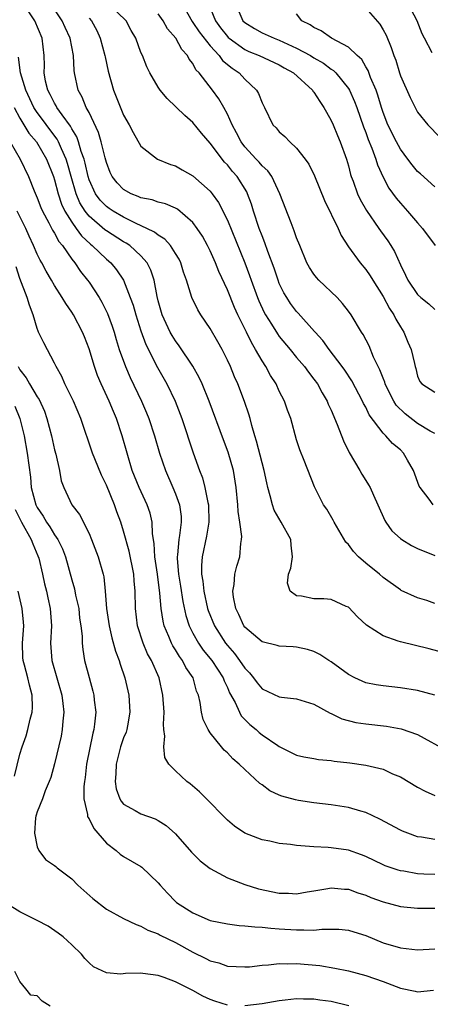
# Model space of a CAD drawing. Units: inches. Extents: x 2589000 to 2592000, y 1521000 to 1524000.
# Drawn here: x 2589739 to 2589786, y 1521247 to 1521361 of the extents above; entities that cross this region are included whole.
import ezdxf

# ---------------------------------------------------------------- set-up
doc = ezdxf.new("R2010")
doc.units = ezdxf.units.IN
doc.header["$MEASUREMENT"] = 0
doc.layers.add('LD25891521_2ft', color=133, linetype='Continuous')

msp = doc.modelspace()

# ---------------------------------------------------------------- linework, layer by layer
at = {"layer": 'LD25891521_2ft'}
for points, elevation in [([(2589787.91, 1521287.91), (2589786.33, 1521288.33), (2589783, 1521289.15), (2589782.75, 1521289.25), (2589781, 1521289.84), (2589779.07, 1521291.07), (2589778.04, 1521292.04), (2589777, 1521293.16), (2589776.75, 1521293.25), (2589775, 1521294.05), (2589774.14, 1521294.14), (2589773, 1521294.14), (2589771.57, 1521294.43), (2589771, 1521294.47), (2589770.24, 1521295), (2589769.93, 1521295.93), (2589770.08, 1521297), (2589770.32, 1521297.68), (2589770.52, 1521299), (2589770.36, 1521300.36), (2589770.32, 1521301), (2589769.23, 1521303), (2589768.41, 1521304.41), (2589768.2, 1521305), (2589767.96, 1521306.04), (2589767.68, 1521307), (2589767.55, 1521307.55), (2589767.25, 1521309), (2589767, 1521309.88), (2589766.38, 1521312.38), (2589766.17, 1521313), (2589765.81, 1521314.19), (2589765.62, 1521315), (2589765.49, 1521315.49), (2589764.98, 1521316.98), (2589764.2, 1521319), (2589763.82, 1521319.82), (2589763.35, 1521321), (2589763, 1521321.76), (2589762.38, 1521323), (2589761.89, 1521323.89), (2589761, 1521325.41), (2589759.92, 1521327), (2589759.57, 1521327.57), (2589758.89, 1521329), (2589758.26, 1521331), (2589757.94, 1521331.94), (2589757.61, 1521333), (2589757.42, 1521333.42), (2589757, 1521334.1), (2589756.42, 1521335), (2589755.75, 1521335.75), (2589755, 1521336.2), (2589754.56, 1521336.56), (2589753.68, 1521337), (2589752.43, 1521337.57), (2589751, 1521338.28), (2589749.77, 1521339), (2589749.31, 1521339.31), (2589749, 1521339.53), (2589748.28, 1521340.28), (2589747.74, 1521341), (2589747, 1521342.63), (2589746.88, 1521343), (2589746.55, 1521344.55), (2589746.43, 1521345), (2589746.09, 1521345.91), (2589745.79, 1521347), (2589745.59, 1521347.59), (2589745, 1521348.51), (2589744.84, 1521348.84), (2589743.87, 1521350.13), (2589743.27, 1521351), (2589743.18, 1521351.18), (2589743, 1521351.47), (2589742.51, 1521352.51), (2589742.22, 1521353), (2589741.98, 1521354.02), (2589741.82, 1521355), (2589741.83, 1521355.83), (2589741.8, 1521357), (2589741.56, 1521359), (2589740.71, 1521361), (2589739.42, 1521363)], 8382), ([(2589787, 1521293.61), (2589786.07, 1521293.93), (2589785, 1521294.24), (2589783.1, 1521295.1), (2589783, 1521295.16), (2589781, 1521296.6), (2589780.57, 1521297), (2589779, 1521298.26), (2589778.16, 1521299), (2589777.6, 1521299.6), (2589777, 1521300.4), (2589776.7, 1521300.7), (2589775.33, 1521303), (2589775.23, 1521303.23), (2589774.5, 1521304.5), (2589774.13, 1521305), (2589773.08, 1521307.08), (2589771.87, 1521310.13), (2589771.36, 1521311.36), (2589771, 1521312.53), (2589770.32, 1521315), (2589769.95, 1521315.95), (2589769.62, 1521317), (2589769, 1521318.18), (2589768.62, 1521319), (2589767.98, 1521319.98), (2589767.43, 1521321), (2589767, 1521321.67), (2589766.26, 1521323), (2589765.78, 1521323.78), (2589765.21, 1521325), (2589764.21, 1521327), (2589763.83, 1521327.83), (2589763, 1521329.9), (2589762.01, 1521332.01), (2589761.62, 1521333), (2589761, 1521334.41), (2589760.71, 1521335), (2589760.1, 1521336.1), (2589759.51, 1521337), (2589759, 1521337.67), (2589757.22, 1521339.22), (2589757, 1521339.33), (2589755.84, 1521339.84), (2589755, 1521340.03), (2589754.29, 1521340.29), (2589753, 1521340.53), (2589752.69, 1521340.69), (2589751.87, 1521341), (2589751, 1521341.49), (2589750.26, 1521342.26), (2589749.67, 1521343), (2589749.45, 1521343.45), (2589749, 1521344.61), (2589748.85, 1521345.15), (2589748.41, 1521347), (2589748.1, 1521348.1), (2589747, 1521350.4), (2589746.68, 1521351), (2589746.2, 1521352.2), (2589745.73, 1521353), (2589745.31, 1521355), (2589745.28, 1521355.27), (2589745.2, 1521357), (2589744.82, 1521359), (2589744.24, 1521360.24), (2589743.9, 1521361), (2589742.56, 1521363)], 8384), ([(2589786.8, 1521305), (2589786.32, 1521305.68), (2589785.3, 1521307), (2589785.18, 1521307.18), (2589784.51, 1521309), (2589783.83, 1521310.18), (2589783.36, 1521311), (2589783, 1521311.36), (2589782.11, 1521312.11), (2589781.33, 1521313), (2589781, 1521313.32), (2589779.41, 1521315.41), (2589779, 1521316.3), (2589778.75, 1521316.75), (2589778.64, 1521317), (2589777.37, 1521319.37), (2589776.58, 1521320.58), (2589776.29, 1521321), (2589774.76, 1521323), (2589774.02, 1521324.02), (2589773.13, 1521325), (2589773.08, 1521325.08), (2589771.19, 1521327.19), (2589771, 1521327.38), (2589770.31, 1521328.31), (2589769.86, 1521329), (2589769.54, 1521329.54), (2589769, 1521330.63), (2589768.85, 1521331), (2589768.39, 1521332.39), (2589767.67, 1521334.33), (2589767.33, 1521335.33), (2589767, 1521336.13), (2589766.68, 1521337), (2589766.02, 1521339), (2589765.79, 1521339.79), (2589765.34, 1521341), (2589765.23, 1521341.23), (2589764.12, 1521343), (2589763.59, 1521343.59), (2589763, 1521344.34), (2589762.66, 1521344.66), (2589761, 1521346.87), (2589760.02, 1521348.02), (2589759, 1521349.25), (2589758.06, 1521350.06), (2589756.03, 1521352.03), (2589755.22, 1521353), (2589755, 1521353.33), (2589754.02, 1521355), (2589753.69, 1521355.69), (2589753.17, 1521357), (2589753, 1521357.37), (2589752.39, 1521359), (2589751.88, 1521359.88), (2589751.29, 1521361), (2589749.25, 1521363)], 8388), ([(2589757.77, 1521363), (2589758.93, 1521360.93), (2589759, 1521360.84), (2589759.74, 1521359.74), (2589761, 1521358.14), (2589762.05, 1521357), (2589762.44, 1521356.44), (2589763.53, 1521355.53), (2589764.34, 1521355), (2589765, 1521354.27), (2589766.37, 1521353), (2589766.6, 1521352.6), (2589767, 1521351.52), (2589767.27, 1521351), (2589768.26, 1521349), (2589768.63, 1521348.63), (2589769, 1521348.17), (2589769.63, 1521347.63), (2589770.2, 1521347), (2589771, 1521346.29), (2589772.01, 1521345), (2589772.43, 1521344.43), (2589773.08, 1521343.08), (2589774.22, 1521340.22), (2589775.79, 1521337), (2589776.16, 1521336.16), (2589777, 1521334.87), (2589778.35, 1521333), (2589779, 1521332.25), (2589779.51, 1521331.51), (2589779.8, 1521331), (2589781, 1521329.11), (2589781.74, 1521327.74), (2589782.25, 1521327), (2589782.48, 1521326.48), (2589783, 1521325.61), (2589783.39, 1521325), (2589783.85, 1521323.85), (2589784.25, 1521323), (2589784.63, 1521321.37), (2589784.73, 1521321), (2589784.8, 1521320.8), (2589785, 1521319.89), (2589785.27, 1521319.27), (2589785.49, 1521319), (2589787, 1521318.04)], 8392), ([(2589760.81, 1521363), (2589761.63, 1521361), (2589762.21, 1521360.21), (2589763, 1521359.2), (2589763.1, 1521359.1), (2589763.2, 1521359), (2589765, 1521357.69), (2589765.47, 1521357.47), (2589766.66, 1521357), (2589769, 1521355.91), (2589769.58, 1521355.58), (2589770.63, 1521355), (2589772.83, 1521353), (2589772.89, 1521352.89), (2589773, 1521352.77), (2589773.68, 1521351.68), (2589774.16, 1521351), (2589774.44, 1521350.44), (2589775, 1521349.49), (2589775.22, 1521349), (2589775.73, 1521347.73), (2589776.05, 1521347), (2589776.78, 1521345), (2589777, 1521344.24), (2589777.25, 1521343.25), (2589777.33, 1521343), (2589777.53, 1521342.47), (2589778.04, 1521341), (2589778.34, 1521340.34), (2589779.08, 1521339.08), (2589780.52, 1521337), (2589780.71, 1521336.71), (2589781.55, 1521335.55), (2589781.9, 1521335), (2589782.31, 1521334.31), (2589783, 1521332.77), (2589783.6, 1521331.6), (2589783.88, 1521331), (2589785, 1521329.35), (2589785.38, 1521329), (2589786.28, 1521328.28), (2589787, 1521327.63)], 8394), ([(2589763.92, 1521363), (2589764.8, 1521361), (2589765, 1521360.81), (2589766.12, 1521360.12), (2589767, 1521359.64), (2589768.4, 1521359), (2589769, 1521358.78), (2589771, 1521357.87), (2589772.6, 1521357), (2589773, 1521356.75), (2589774.1, 1521356.1), (2589775, 1521355.43), (2589775.27, 1521355.27), (2589775.53, 1521355), (2589777, 1521353.2), (2589777.12, 1521353), (2589777.7, 1521351.7), (2589777.96, 1521351), (2589778.74, 1521348.74), (2589779, 1521348.11), (2589779.29, 1521347.29), (2589779.72, 1521346.28), (2589780.18, 1521345), (2589780.36, 1521344.36), (2589781, 1521342.92), (2589781.67, 1521341.67), (2589782.51, 1521340.51), (2589783, 1521339.9), (2589783.83, 1521339), (2589785, 1521337.63), (2589785.58, 1521337), (2589787.03, 1521335.03)], 8396), ([(2589779, 1521362.47), (2589780.62, 1521360.62), (2589781, 1521359.99), (2589781.35, 1521359.35), (2589781.94, 1521357.94), (2589782.24, 1521357), (2589782.46, 1521356.46), (2589782.89, 1521355), (2589783, 1521354.67), (2589784.14, 1521352.14), (2589784.7, 1521351), (2589785, 1521350.46), (2589786.16, 1521349), (2589787.56, 1521347.56)], 8400), ([(2589786.67, 1521357.33), (2589785.8, 1521359), (2589785.53, 1521359.53), (2589784.96, 1521361), (2589783.92, 1521363)], 8402), ([(2589747, 1521361.32), (2589747.3, 1521361), (2589747.89, 1521359.89), (2589748.3, 1521359), (2589748.83, 1521357), (2589748.85, 1521356.85), (2589749.2, 1521355.2), (2589749.83, 1521353), (2589751, 1521350.1), (2589751.65, 1521349), (2589752.11, 1521348.11), (2589753, 1521346.52), (2589754.9, 1521345), (2589756.4, 1521344.4), (2589757, 1521344.23), (2589757.77, 1521343.77), (2589759, 1521343.07), (2589761, 1521341.3), (2589761.25, 1521341), (2589761.98, 1521339.98), (2589763, 1521337.96), (2589765.01, 1521333.01), (2589765.56, 1521331.56), (2589765.75, 1521331), (2589766.49, 1521329), (2589766.63, 1521328.63), (2589767.26, 1521327.26), (2589767.4, 1521327), (2589768.09, 1521325.91), (2589768.78, 1521324.78), (2589769, 1521324.48), (2589770.24, 1521323), (2589771, 1521322.06), (2589771.9, 1521321), (2589772.36, 1521320.36), (2589773, 1521319.55), (2589773.4, 1521319), (2589773.96, 1521317.96), (2589774.52, 1521317), (2589774.66, 1521316.66), (2589775, 1521315.95), (2589775.7, 1521314.3), (2589776.42, 1521312.42), (2589777.08, 1521311.08), (2589778.32, 1521309), (2589778.56, 1521308.56), (2589779, 1521307.82), (2589779.33, 1521307.33), (2589779.51, 1521307), (2589779.89, 1521306.11), (2589780.41, 1521305), (2589781.2, 1521303.2), (2589781.31, 1521303), (2589782.01, 1521302.01), (2589783, 1521301.12), (2589783.16, 1521301), (2589784.29, 1521300.29), (2589785, 1521299.95), (2589787, 1521299.15)], 8386), ([(2589787, 1521313.25), (2589786.45, 1521313.55), (2589785, 1521314.44), (2589783.54, 1521315.54), (2589782.53, 1521316.53), (2589782.24, 1521317), (2589781.82, 1521317.82), (2589781.24, 1521319), (2589781.2, 1521319.2), (2589781, 1521319.68), (2589780.64, 1521320.64), (2589780.44, 1521321), (2589779.9, 1521322.1), (2589779.39, 1521323.39), (2589778.71, 1521324.71), (2589778.5, 1521325), (2589777.3, 1521327), (2589777, 1521327.42), (2589776.32, 1521328.32), (2589775.68, 1521329), (2589773.59, 1521331), (2589773.3, 1521331.3), (2589773, 1521331.69), (2589772.48, 1521332.48), (2589772.2, 1521333), (2589771.36, 1521335), (2589771, 1521335.91), (2589770.73, 1521336.73), (2589770.37, 1521337.63), (2589769.07, 1521341), (2589768.12, 1521343), (2589767.66, 1521343.66), (2589767, 1521344.23), (2589766.66, 1521344.66), (2589766.33, 1521345), (2589765, 1521346.45), (2589764.58, 1521347), (2589764.06, 1521348.06), (2589763.53, 1521349), (2589763, 1521350.22), (2589762.59, 1521351), (2589762, 1521352), (2589761.27, 1521353), (2589759.72, 1521355), (2589759.36, 1521355.36), (2589759, 1521356.06), (2589758.58, 1521356.58), (2589758.38, 1521357), (2589757.71, 1521357.71), (2589757.02, 1521359), (2589756.08, 1521360.08), (2589755.56, 1521361), (2589755, 1521361.82)], 8390), ([(2589787, 1521341.8), (2589785.32, 1521343.32), (2589785, 1521343.59), (2589784.35, 1521344.35), (2589783.88, 1521345), (2589783, 1521346.17), (2589782.55, 1521347), (2589781.54, 1521349), (2589781, 1521350.4), (2589780.81, 1521351), (2589780.4, 1521352.4), (2589780.19, 1521353), (2589779.56, 1521354.44), (2589779.27, 1521355.27), (2589779, 1521355.69), (2589778.53, 1521356.53), (2589778.01, 1521357), (2589777, 1521357.96), (2589775.04, 1521359), (2589773.84, 1521359.84), (2589773, 1521360.23), (2589772.56, 1521360.56), (2589771.62, 1521361), (2589771, 1521361.82)], 8398), ([(2589787, 1521283), (2589785, 1521283.52), (2589783, 1521283.84), (2589781, 1521284.05), (2589780.19, 1521284.19), (2589779, 1521284.43), (2589778.59, 1521284.59), (2589777.73, 1521285), (2589777, 1521285.39), (2589775, 1521286.85), (2589774.74, 1521287), (2589773.7, 1521287.7), (2589773, 1521288.05), (2589772.26, 1521288.26), (2589771, 1521288.55), (2589770.59, 1521288.59), (2589769, 1521288.66), (2589768.75, 1521288.75), (2589767, 1521289.14), (2589765, 1521290.84), (2589764.88, 1521291), (2589764.33, 1521292.33), (2589763.98, 1521293), (2589763.69, 1521294.31), (2589763.63, 1521295), (2589763.79, 1521295.79), (2589763.85, 1521297), (2589764.08, 1521297.92), (2589764.43, 1521299), (2589764.54, 1521300.54), (2589764.64, 1521301), (2589764.66, 1521301.34), (2589764.43, 1521303), (2589764.24, 1521304.24), (2589764.21, 1521305), (2589764.03, 1521307), (2589763.7, 1521309), (2589763.1, 1521311.1), (2589762.54, 1521312.54), (2589760.89, 1521317), (2589760.09, 1521319), (2589759.75, 1521319.75), (2589759, 1521321.07), (2589757.42, 1521323.42), (2589757, 1521323.97), (2589756.61, 1521324.61), (2589756.39, 1521325), (2589755.47, 1521327), (2589755, 1521328.62), (2589754.87, 1521329.13), (2589754.52, 1521331), (2589754.15, 1521332.15), (2589753.73, 1521333), (2589753, 1521333.81), (2589751.71, 1521335), (2589751.29, 1521335.29), (2589751, 1521335.45), (2589749, 1521336.71), (2589748.83, 1521336.83), (2589747, 1521338.41), (2589746.54, 1521339), (2589745.95, 1521339.95), (2589745.49, 1521341), (2589744.92, 1521343), (2589744.51, 1521344.51), (2589744.36, 1521345), (2589743.8, 1521346.2), (2589743.47, 1521347), (2589743.31, 1521347.31), (2589742.45, 1521348.45), (2589741.61, 1521349.61), (2589741, 1521350.4), (2589740.6, 1521351), (2589739.67, 1521353), (2589739.08, 1521355), (2589738.83, 1521356.83)], 8380), ([(2589738.32, 1521351), (2589739, 1521349.76), (2589739.47, 1521349), (2589740.03, 1521348.03), (2589740.91, 1521347), (2589742.07, 1521345), (2589742.87, 1521343), (2589743, 1521342.6), (2589743.41, 1521341), (2589743.8, 1521339.8), (2589744.19, 1521339), (2589745, 1521337.7), (2589745.51, 1521337), (2589746.12, 1521336.12), (2589747.16, 1521335.16), (2589747.37, 1521335), (2589749, 1521333.44), (2589749.51, 1521333), (2589750.19, 1521332.19), (2589750.99, 1521330.99), (2589751.76, 1521329), (2589752.1, 1521328.1), (2589752.4, 1521327), (2589753, 1521325.15), (2589753.57, 1521323.57), (2589754.92, 1521320.92), (2589755.99, 1521319), (2589756.94, 1521317), (2589757.71, 1521315), (2589759.04, 1521311.04), (2589759.77, 1521309), (2589760.12, 1521308.12), (2589760.4, 1521307), (2589760.73, 1521305.27), (2589760.81, 1521305), (2589760.86, 1521303), (2589760.6, 1521301.4), (2589760.09, 1521299), (2589760, 1521298), (2589760.01, 1521297), (2589760.16, 1521296.16), (2589760.26, 1521295), (2589760.71, 1521293), (2589760.78, 1521292.78), (2589761.51, 1521291), (2589762.79, 1521289), (2589763, 1521288.73), (2589763.8, 1521287.8), (2589764.4, 1521287), (2589765, 1521286.1), (2589765.56, 1521285.56), (2589766.02, 1521285), (2589766.43, 1521284.43), (2589767, 1521283.72), (2589769, 1521282.78), (2589769.26, 1521282.74), (2589771, 1521282.57), (2589773, 1521281.94), (2589774.89, 1521280.89), (2589775, 1521280.85), (2589776.25, 1521280.25), (2589777.84, 1521279.84), (2589779, 1521279.67), (2589781.4, 1521279.4), (2589783.09, 1521279.09), (2589785, 1521278.42), (2589788.5, 1521276.5)], 8378), ([(2589737.89, 1521347), (2589739.02, 1521345), (2589739.99, 1521343), (2589740.65, 1521341.35), (2589741, 1521340.55), (2589741.43, 1521339.43), (2589741.62, 1521339), (2589742.35, 1521337.65), (2589742.78, 1521336.78), (2589743, 1521336.43), (2589743.5, 1521335.5), (2589743.92, 1521335), (2589745, 1521333.44), (2589745.35, 1521333), (2589746.02, 1521332.02), (2589746.83, 1521331), (2589747, 1521330.76), (2589748.15, 1521329), (2589748.47, 1521328.47), (2589749.14, 1521327.14), (2589749.68, 1521325.68), (2589749.9, 1521325), (2589750.15, 1521324.15), (2589750.5, 1521323), (2589751.2, 1521321), (2589751.76, 1521319.76), (2589753.08, 1521317), (2589753.65, 1521315.65), (2589753.91, 1521315), (2589754.56, 1521313), (2589755.14, 1521311), (2589755.82, 1521309), (2589756.7, 1521307), (2589757, 1521306.28), (2589757.47, 1521305), (2589757.64, 1521303.64), (2589757.67, 1521303), (2589757.47, 1521301.47), (2589757.38, 1521301), (2589757.23, 1521299.23), (2589757.19, 1521299), (2589757.19, 1521298.81), (2589757.36, 1521297), (2589757.59, 1521295.59), (2589757.84, 1521293.84), (2589758.19, 1521292.19), (2589758.56, 1521291), (2589759, 1521290.14), (2589759.64, 1521289), (2589760.2, 1521288.2), (2589761.18, 1521287), (2589762.5, 1521285), (2589762.63, 1521284.63), (2589763, 1521283.87), (2589763.26, 1521283.26), (2589763.88, 1521282.12), (2589764.39, 1521281), (2589764.6, 1521280.6), (2589765.59, 1521279.59), (2589766.31, 1521279), (2589766.67, 1521278.67), (2589767, 1521278.41), (2589768.84, 1521277.16), (2589769, 1521277.06), (2589771, 1521276.05), (2589771.83, 1521275.83), (2589773, 1521275.64), (2589773.53, 1521275.53), (2589775, 1521275.42), (2589775.36, 1521275.36), (2589777.15, 1521275.15), (2589779, 1521274.89), (2589781, 1521274.41), (2589782.1, 1521273.9), (2589783, 1521273.53), (2589785, 1521272.35), (2589785.87, 1521271.87), (2589787, 1521271.39)], 8376), ([(2589787, 1521266.28), (2589785.45, 1521266.55), (2589785, 1521266.6), (2589783.85, 1521267), (2589783.24, 1521267.24), (2589783, 1521267.35), (2589780.64, 1521268.64), (2589779, 1521269.42), (2589778.43, 1521269.57), (2589777, 1521270), (2589775, 1521270.3), (2589773, 1521270.52), (2589771.21, 1521270.79), (2589770.86, 1521270.86), (2589769.31, 1521271.31), (2589769, 1521271.43), (2589767.92, 1521271.92), (2589767, 1521272.6), (2589766.76, 1521272.76), (2589765, 1521274.39), (2589764.35, 1521275), (2589763.62, 1521275.62), (2589763, 1521276.3), (2589762.63, 1521276.63), (2589762.3, 1521277), (2589761, 1521278.64), (2589760.77, 1521279), (2589760.19, 1521280.18), (2589760, 1521281), (2589759.85, 1521282.15), (2589759.64, 1521283), (2589759.44, 1521283.44), (2589759.02, 1521285), (2589758.2, 1521286.2), (2589757.81, 1521287), (2589757.46, 1521287.46), (2589757, 1521288.22), (2589756.68, 1521288.68), (2589756.53, 1521289), (2589756.23, 1521289.77), (2589755.7, 1521291), (2589755.56, 1521291.56), (2589755.34, 1521293), (2589755.2, 1521294.8), (2589754.92, 1521297), (2589754.62, 1521299), (2589754.54, 1521300.54), (2589754.34, 1521301.66), (2589754.29, 1521303), (2589754.05, 1521304.05), (2589753.72, 1521305), (2589752.8, 1521307), (2589752, 1521309), (2589751.39, 1521311), (2589750.84, 1521313), (2589750.16, 1521315), (2589749.81, 1521315.81), (2589749.33, 1521317), (2589748.41, 1521319), (2589747.99, 1521319.99), (2589747.63, 1521321), (2589747, 1521323.07), (2589746.46, 1521324.46), (2589746.24, 1521325), (2589745.19, 1521327), (2589745, 1521327.3), (2589744.3, 1521328.3), (2589743.9, 1521329), (2589743, 1521330.4), (2589742.67, 1521331), (2589742.03, 1521332.03), (2589741.54, 1521333), (2589741.33, 1521333.33), (2589741, 1521334.01), (2589740.58, 1521335), (2589740.08, 1521336.08), (2589739.68, 1521337), (2589738.68, 1521339)], 8374), ([(2589787, 1521262.22), (2589785.71, 1521262.29), (2589785, 1521262.31), (2589783.39, 1521262.61), (2589783, 1521262.66), (2589782.73, 1521262.73), (2589781.95, 1521263), (2589781.24, 1521263.24), (2589781, 1521263.35), (2589779, 1521264.31), (2589778.51, 1521264.51), (2589777, 1521265.04), (2589775, 1521265.32), (2589774.64, 1521265.36), (2589773, 1521265.42), (2589772.51, 1521265.49), (2589771, 1521265.57), (2589770.29, 1521265.71), (2589769, 1521265.83), (2589767.91, 1521266.09), (2589767, 1521266.26), (2589765.03, 1521267.03), (2589763.83, 1521267.83), (2589763, 1521268.53), (2589762.76, 1521268.76), (2589760.6, 1521271), (2589759.78, 1521271.78), (2589758.71, 1521272.71), (2589758.32, 1521273), (2589757, 1521274.21), (2589756.23, 1521275), (2589755.76, 1521275.76), (2589755.63, 1521277), (2589755.77, 1521278.23), (2589755.65, 1521279), (2589755.61, 1521279.61), (2589755.67, 1521281), (2589755.55, 1521283), (2589755.1, 1521285), (2589754.22, 1521287), (2589753.77, 1521287.77), (2589753.27, 1521289), (2589752.62, 1521291), (2589752.38, 1521293), (2589752.34, 1521295), (2589752.22, 1521296.22), (2589752.17, 1521297), (2589751.65, 1521299.65), (2589751, 1521301.96), (2589750.67, 1521303), (2589750.21, 1521304.21), (2589749.95, 1521305), (2589749, 1521307.27), (2589748.43, 1521308.43), (2589747.68, 1521310.32), (2589747.41, 1521311), (2589746.05, 1521315), (2589745.19, 1521317), (2589744.2, 1521319), (2589743.85, 1521319.85), (2589743.18, 1521321), (2589743, 1521321.4), (2589741.75, 1521323.75), (2589741.17, 1521325), (2589741.11, 1521325.11), (2589741, 1521325.4), (2589740.52, 1521327), (2589740.11, 1521328.11), (2589739.86, 1521329), (2589739, 1521331.2), (2589738.56, 1521332.56)], 8372), ([(2589738.8, 1521321), (2589739, 1521320.65), (2589739.72, 1521319.72), (2589740.12, 1521319), (2589741, 1521317.52), (2589741.21, 1521317.21), (2589741.83, 1521315.83), (2589742.13, 1521315), (2589742.64, 1521313), (2589743, 1521311.36), (2589743.14, 1521310.86), (2589743.58, 1521309), (2589743.79, 1521307.79), (2589744.07, 1521307), (2589745, 1521305), (2589745.89, 1521303.89), (2589747, 1521301.71), (2589747.3, 1521301), (2589748.06, 1521299), (2589748.62, 1521297), (2589748.69, 1521296.69), (2589748.88, 1521295), (2589749.03, 1521293), (2589749.31, 1521291), (2589749.63, 1521289.63), (2589750.06, 1521288.06), (2589750.47, 1521287), (2589750.58, 1521286.58), (2589751.12, 1521285), (2589751.6, 1521283), (2589751.73, 1521281), (2589751.43, 1521279.43), (2589751.37, 1521279), (2589751.29, 1521278.71), (2589751, 1521278.03), (2589750.65, 1521277), (2589750.12, 1521275), (2589750.1, 1521273.9), (2589750.01, 1521273), (2589750.14, 1521272.14), (2589750.55, 1521271), (2589750.7, 1521270.7), (2589751, 1521270.39), (2589752.35, 1521269.65), (2589753, 1521269.26), (2589754.66, 1521268.66), (2589755, 1521268.49), (2589755.92, 1521267.92), (2589757, 1521266.95), (2589758.83, 1521264.83), (2589759.83, 1521263.83), (2589761, 1521262.91), (2589763, 1521261.84), (2589765, 1521261.08), (2589766.59, 1521260.59), (2589769, 1521260.09), (2589770.08, 1521260.08), (2589771, 1521260.01), (2589772.23, 1521260.23), (2589773, 1521260.35), (2589774.62, 1521260.62), (2589775, 1521260.7), (2589776.53, 1521260.53), (2589777, 1521260.52), (2589778.1, 1521260.1), (2589779, 1521259.83), (2589779.59, 1521259.59), (2589781, 1521259.07), (2589783, 1521258.53), (2589785, 1521258.32), (2589787, 1521258.32)], 8370), ([(2589738.41, 1521316.41), (2589739, 1521315), (2589739.5, 1521313), (2589739.86, 1521311), (2589740.22, 1521308.22), (2589740.32, 1521307), (2589740.84, 1521305), (2589741, 1521304.69), (2589741.68, 1521303.68), (2589742.07, 1521303), (2589742.46, 1521302.46), (2589743, 1521301.55), (2589743.39, 1521301), (2589743.93, 1521299.93), (2589744.27, 1521299), (2589745, 1521296.32), (2589745.3, 1521295.3), (2589745.44, 1521294.56), (2589745.8, 1521293), (2589745.91, 1521291.91), (2589746.05, 1521291), (2589746.19, 1521289.81), (2589746.2, 1521289), (2589746.26, 1521288.26), (2589746.49, 1521287), (2589747, 1521285.03), (2589747.44, 1521283.44), (2589747.54, 1521283), (2589747.59, 1521282.41), (2589747.77, 1521281), (2589747.64, 1521279.64), (2589747.55, 1521279), (2589747.42, 1521278.58), (2589746.72, 1521275), (2589746.54, 1521273.46), (2589746.46, 1521273), (2589746.4, 1521272.4), (2589746.4, 1521271), (2589746.81, 1521269.19), (2589746.82, 1521269), (2589746.87, 1521268.87), (2589747, 1521268.66), (2589747.55, 1521267.55), (2589748.03, 1521267), (2589749, 1521265.85), (2589750.15, 1521265), (2589750.6, 1521264.6), (2589751, 1521264.33), (2589753, 1521263.17), (2589753.1, 1521263.1), (2589755, 1521261.28), (2589755.23, 1521261), (2589756.08, 1521260.08), (2589757, 1521259.11), (2589757.13, 1521259), (2589759, 1521257.79), (2589761, 1521256.92), (2589763, 1521256.51), (2589764.34, 1521256.34), (2589765, 1521256.31), (2589766.17, 1521256.17), (2589767, 1521256.15), (2589768.02, 1521256.02), (2589769, 1521255.96), (2589771, 1521255.81), (2589771.84, 1521255.84), (2589773, 1521255.8), (2589773.9, 1521255.9), (2589775, 1521255.91), (2589775.89, 1521255.89), (2589777, 1521255.79), (2589777.61, 1521255.61), (2589779, 1521255.16), (2589781, 1521254.33), (2589783, 1521253.73), (2589785, 1521253.51), (2589787, 1521253.63)], 8368), ([(2589738.45, 1521304.45), (2589739.18, 1521303), (2589740.3, 1521301), (2589740.48, 1521300.48), (2589741.09, 1521299.09), (2589741.18, 1521298.82), (2589741.63, 1521297), (2589741.85, 1521295.85), (2589742.07, 1521295), (2589742.23, 1521294.23), (2589742.52, 1521293), (2589742.65, 1521291), (2589742.54, 1521289), (2589742.7, 1521287), (2589743.84, 1521283), (2589743.98, 1521282.02), (2589744.08, 1521281), (2589743.96, 1521279.96), (2589743.9, 1521279), (2589743.76, 1521278.24), (2589743, 1521275.02), (2589742.56, 1521273.44), (2589742.4, 1521273), (2589741.93, 1521271.93), (2589741.6, 1521271), (2589741, 1521269.47), (2589740.89, 1521269.11), (2589740.84, 1521269), (2589740.79, 1521268.79), (2589740.68, 1521267), (2589741, 1521265.42), (2589741.19, 1521265), (2589741.97, 1521263.97), (2589743, 1521263.29), (2589743.14, 1521263.14), (2589743.3, 1521263), (2589745, 1521261.75), (2589745.69, 1521261), (2589746.38, 1521260.38), (2589747.44, 1521259.44), (2589749, 1521258.23), (2589751, 1521257.13), (2589752.43, 1521256.43), (2589753, 1521256.27), (2589753.79, 1521255.79), (2589755, 1521255.37), (2589755.22, 1521255.22), (2589757, 1521254.35), (2589759, 1521253.26), (2589760.52, 1521252.52), (2589761, 1521252.25), (2589762, 1521252), (2589763, 1521251.62), (2589765, 1521251.53), (2589765.56, 1521251.56), (2589767, 1521251.75), (2589767.77, 1521251.77), (2589769, 1521251.93), (2589769.9, 1521251.9), (2589771, 1521251.93), (2589773.69, 1521251.69), (2589775.41, 1521251.41), (2589777, 1521251.08), (2589779, 1521250.55), (2589781, 1521249.84), (2589783, 1521249.07), (2589784.72, 1521248.72), (2589785, 1521248.65), (2589786.84, 1521248.84)], 8366), ([(2589738.38, 1521273.62), (2589739, 1521276.15), (2589739.25, 1521277), (2589739.72, 1521278.28), (2589739.92, 1521279), (2589740.19, 1521280.19), (2589740.42, 1521281), (2589740.44, 1521281.56), (2589740.43, 1521283), (2589740.13, 1521284.13), (2589739.93, 1521285), (2589739.53, 1521286.47), (2589739.37, 1521287), (2589739.34, 1521287.34), (2589739.31, 1521289), (2589739.46, 1521291), (2589739.43, 1521291.43), (2589739.25, 1521293), (2589738.79, 1521295)], 8364), ([(2589763, 1521247.12), (2589761.56, 1521247.56), (2589761, 1521247.75), (2589760.15, 1521248.15), (2589759, 1521248.79), (2589757, 1521249.83), (2589755.69, 1521250.31), (2589755, 1521250.54), (2589753.21, 1521250.79), (2589753, 1521250.8), (2589751.22, 1521250.78), (2589750.69, 1521250.69), (2589749, 1521250.84), (2589747.53, 1521251.53), (2589747, 1521252), (2589746.51, 1521252.51), (2589746.11, 1521253), (2589745, 1521254.1), (2589744.02, 1521255), (2589743.44, 1521255.44), (2589742.26, 1521256.26), (2589741, 1521256.91), (2589740.85, 1521257), (2589739, 1521257.9), (2589737.26, 1521259)], 8364), ([(2589742.51, 1521247), (2589741.59, 1521247.59), (2589741, 1521248.2), (2589740.26, 1521248.26), (2589739.7, 1521249), (2589739, 1521249.86), (2589738.4, 1521251)], 8362), ([(2589777.05, 1521247.05), (2589775, 1521247.52), (2589773.68, 1521247.68), (2589773, 1521247.79), (2589771.79, 1521247.79), (2589771, 1521247.84), (2589769.69, 1521247.69), (2589769, 1521247.63), (2589767, 1521247.28), (2589765, 1521247.02)], 8364)]:
    msp.add_lwpolyline(points, dxfattribs=dict(at, elevation=elevation))

doc.saveas('drawing.dxf')
